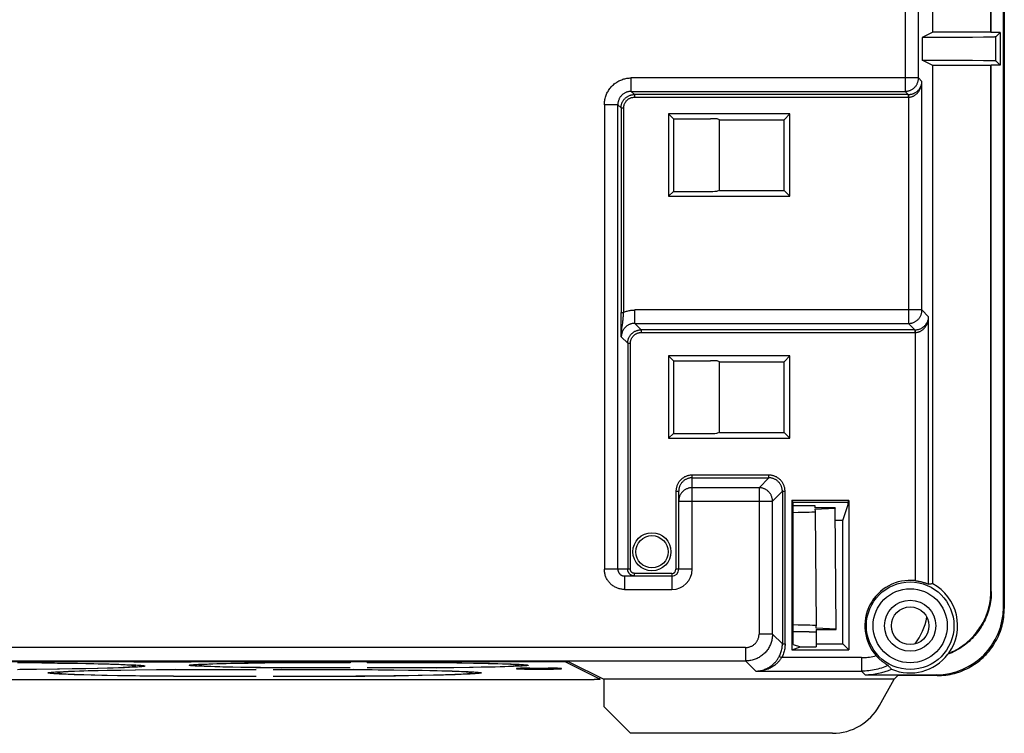
# Model space of a CAD drawing. Units: millimetres. Extents: x -79 to 79, y -147 to 147.
# Drawn here: x 41 to 78, y -147 to -120 of the extents above; entities that cross this region are included whole.
import ezdxf

# ---------------------------------------------------------------- set-up
doc = ezdxf.new("R2010")
doc.units = ezdxf.units.MM
doc.header["$LTSCALE"] = 16.335
doc.layers.add('IMPORT_IGES', color=7, linetype='CONTINUOUS')

msp = doc.modelspace()

# ---------------------------------------------------------------- linework, layer by layer
at = {"layer": 'IMPORT_IGES', "color": 7, "linetype": 'CONTINUOUS'}
for p, q in [((77.465, -142.321), (77.465, 142.321)), ((77.5, -15.406), (77.5, -142.356)), ((74.839, -120.934), (74.839, -99.066)), ((77, -120.934), (77, -99.066)), ((77.017, -120.942), (77.017, -99.058)), ((74.839, -120.934), (74.442, -121.132)), ((75.074, -121.131), (74.442, -121.132)), ((74.442, -121.132), (74.442, -121.968)), ((77, -120.934), (74.839, -120.934)), ((75.745, -121.128), (75.074, -121.131)), ((76.322, -121.124), (75.745, -121.128)), ((76.722, -121.12), (76.322, -121.124)), ((76.899, -121.117), (76.722, -121.12)), ((77.005, -121.115), (76.899, -121.117)), ((77.017, -120.942), (77, -120.934)), ((77.062, -121.113), (77.005, -121.115)), ((77.348, -120.942), (77.017, -120.942)), ((77.109, -121.112), (77.062, -121.113)), ((77.348, -120.942), (77.184, -121.106)), ((77.348, -120.942), (77.348, -122.158)), ((74.442, -121.968), (75.162, -121.969)), ((74.839, -122.166), (74.442, -121.968)), ((77, -122.166), (74.839, -122.166)), ((74.839, -141.446), (74.839, -122.166)), ((75.162, -121.969), (75.824, -121.972)), ((75.824, -121.972), (76.323, -121.976)), ((76.323, -121.976), (76.723, -121.98)), ((76.723, -121.98), (76.9, -121.983)), ((76.9, -121.983), (77.005, -121.985)), ((77.017, -122.158), (77, -122.166)), ((77, -141.706), (77, -122.166)), ((77.005, -121.985), (77.063, -121.987)), ((77.348, -122.158), (77.017, -122.158)), ((77.017, -141.724), (77.017, -122.158)), ((77.184, -121.994), (77.348, -122.158)), ((69.529, -123.971), (65.021, -123.971)), ((65.021, -123.971), (65.201, -124.151)), ((65.021, -123.971), (65.021, -127.029)), ((69.529, -123.971), (69.315, -124.185)), ((69.529, -127.029), (69.529, -123.971)), ((65.201, -124.151), (66.572, -124.151)), ((65.201, -124.151), (65.201, -126.849)), ((66.915, -124.185), (66.821, -124.157)), ((66.915, -124.185), (69.315, -124.185)), ((66.915, -126.815), (66.915, -124.185)), ((69.315, -126.815), (69.315, -124.185)), ((65.201, -126.849), (65.021, -127.029)), ((65.201, -126.849), (66.572, -126.849)), ((66.915, -126.815), (66.821, -126.843)), ((66.915, -126.815), (69.315, -126.815)), ((69.529, -127.029), (69.315, -126.815)), ((65.021, -127.029), (69.529, -127.029)), ((69.529, -132.971), (65.021, -132.971)), ((65.021, -132.971), (65.201, -133.151)), ((65.021, -132.971), (65.021, -136.029)), ((65.201, -133.151), (66.572, -133.151)), ((65.201, -133.151), (65.201, -135.849)), ((66.915, -133.185), (66.821, -133.157)), ((66.915, -133.185), (69.315, -133.185)), ((66.915, -135.815), (66.915, -133.185)), ((69.529, -132.971), (69.315, -133.185)), ((69.315, -135.815), (69.315, -133.185)), ((69.529, -136.029), (69.529, -132.971)), ((65.201, -135.849), (65.021, -136.029)), ((65.021, -136.029), (69.529, -136.029)), ((65.201, -135.849), (66.572, -135.849)), ((66.915, -135.815), (66.821, -135.843)), ((66.915, -135.815), (69.315, -135.815)), ((69.529, -136.029), (69.315, -135.815)), ((65.393, -140.902), (65.393, -138.002)), ((71.716, -138.35), (69.6, -138.35)), ((69.653, -138.403), (69.6, -138.35)), ((69.6, -138.35), (69.6, -143.895)), ((71.699, -138.403), (71.716, -138.35)), ((71.716, -138.35), (71.716, -143.895)), ((69.653, -138.403), (71.699, -138.403)), ((69.653, -143.696), (69.653, -138.403)), ((69.653, -138.527), (69.711, -138.526)), ((69.711, -138.526), (69.775, -138.526)), ((69.775, -138.526), (70.258, -138.526)), ((70.258, -138.526), (70.319, -138.526)), ((70.319, -138.526), (70.361, -138.527)), ((70.361, -138.527), (70.397, -138.527)), ((70.459, -138.53), (70.461, -138.618)), ((71.211, -138.618), (70.461, -138.618)), ((70.461, -138.66), (71.211, -138.63)), ((70.461, -138.66), (70.463, -138.756)), ((71.211, -138.618), (71.211, -138.63)), ((71.25, -143.126), (71.211, -138.63)), ((71.5, -139.093), (71.699, -138.495)), ((71.699, -138.495), (71.699, -138.403)), ((70.463, -138.756), (70.5, -142.999)), ((71.5, -139.093), (71.215, -139.093)), ((71.5, -143.679), (71.5, -139.093)), ((65.143, -141.152), (63.382, -141.152)), ((70.5, -143.095), (70.5, -142.999)), ((71.25, -143.126), (70.5, -143.095)), ((71.25, -143.139), (71.25, -143.126)), ((69.67, -143.23), (69.653, -143.23)), ((69.734, -143.231), (69.67, -143.23)), ((70.25, -143.231), (69.734, -143.231)), ((70.5, -143.139), (71.25, -143.139)), ((70.5, -143.139), (70.5, -143.787)), ((69.6, -143.895), (69.925, -143.787)), ((69.653, -143.696), (69.925, -143.787)), ((69.925, -143.787), (70.5, -143.787)), ((70.5, -143.679), (71.5, -143.679)), ((71.716, -143.895), (71.5, -143.679)), ((69.6, -143.895), (71.716, -143.895)), ((75.422, -144.041), (75.413, -144.05)), ((75.431, -144.032), (75.422, -144.041)), ((75.44, -144.023), (75.431, -144.032)), ((61.312, -144.344), (-61.312, -144.344)), ((42.189, -144.394), (40.813, -144.379)), ((40.893, -144.373), (41.718, -144.381)), ((41.718, -144.381), (42.301, -144.388)), ((43.048, -144.407), (42.189, -144.394)), ((42.301, -144.388), (42.846, -144.395)), ((42.369, -144.604), (43.204, -144.59)), ((42.846, -144.395), (43.351, -144.404)), ((43.352, -144.597), (42.848, -144.605)), ((43.646, -144.42), (43.048, -144.407)), ((43.204, -144.59), (43.781, -144.578)), ((43.351, -144.404), (43.811, -144.413)), ((43.812, -144.588), (43.352, -144.597)), ((43.912, -144.426), (43.646, -144.42)), ((43.781, -144.578), (44.155, -144.568)), ((43.811, -144.413), (44.223, -144.423)), ((44.224, -144.578), (43.812, -144.588)), ((44.268, -144.437), (43.912, -144.426)), ((44.155, -144.568), (44.374, -144.561)), ((44.223, -144.423), (44.583, -144.434)), ((44.584, -144.567), (44.224, -144.578)), ((44.475, -144.444), (44.268, -144.437)), ((44.374, -144.561), (44.569, -144.553)), ((44.569, -144.553), (44.738, -144.546)), ((44.583, -144.434), (44.794, -144.441)), ((44.794, -144.56), (44.584, -144.567)), ((44.794, -144.441), (44.98, -144.448)), ((44.98, -144.552), (44.794, -144.56)), ((44.98, -144.448), (45.14, -144.456)), ((45.14, -144.545), (44.98, -144.552)), ((45.14, -144.456), (45.211, -144.46)), ((45.141, -144.344), (45.141, -144.35)), ((47.274, -144.35), (45.141, -144.35)), ((45.184, -144.459), (45.191, -144.5)), ((47.274, -144.35), (47.274, -144.344)), ((47.536, -144.434), (47.602, -144.431)), ((47.565, -144.433), (47.559, -144.47)), ((47.559, -144.47), (47.559, -144.47)), ((47.602, -144.431), (47.752, -144.425)), ((47.752, -144.425), (47.924, -144.419)), ((47.924, -144.521), (47.752, -144.515)), ((47.924, -144.419), (48.222, -144.41)), ((48.223, -144.53), (47.924, -144.521)), ((48.072, -144.428), (47.928, -144.434)), ((48.239, -144.422), (48.072, -144.428)), ((48.153, -144.515), (48.33, -144.521)), ((48.222, -144.41), (48.567, -144.401)), ((48.449, -144.536), (48.223, -144.53)), ((48.427, -144.416), (48.239, -144.422)), ((48.33, -144.521), (48.53, -144.527)), ((48.749, -144.408), (48.427, -144.416)), ((48.823, -144.544), (48.449, -144.536)), ((48.567, -144.401), (48.956, -144.394)), ((49.247, -144.397), (48.749, -144.408)), ((49.238, -144.551), (48.823, -144.544)), ((48.956, -144.394), (49.384, -144.387)), ((49.116, -144.54), (49.667, -144.549)), ((49.85, -144.559), (49.238, -144.551)), ((49.967, -144.386), (49.247, -144.397)), ((49.384, -144.387), (50.012, -144.378)), ((49.667, -144.549), (50.61, -144.56)), ((50.519, -144.567), (49.85, -144.559)), ((50.61, -144.379), (49.967, -144.386)), ((50.012, -144.378), (50.519, -144.373)), ((53.184, -144.373), (50.519, -144.373)), ((50.519, -144.567), (50.519, -144.56)), ((53.184, -144.567), (50.519, -144.567)), ((50.61, -144.379), (50.611, -144.373)), ((53.184, -144.379), (50.61, -144.379)), ((53.184, -144.56), (50.61, -144.56)), ((53.184, -144.373), (53.184, -144.379)), ((53.184, -144.56), (53.184, -144.567)), ((56.481, -144.373), (53.816, -144.373)), ((53.816, -144.373), (53.816, -144.379)), ((56.39, -144.379), (53.816, -144.379)), ((56.39, -144.56), (53.816, -144.56)), ((53.816, -144.56), (53.816, -144.567)), ((56.481, -144.567), (53.816, -144.567)), ((56.389, -144.373), (56.39, -144.379)), ((57.334, -144.391), (56.39, -144.379)), ((56.39, -144.56), (57.033, -144.553)), ((56.481, -144.373), (57.15, -144.38)), ((56.481, -144.56), (56.481, -144.567)), ((56.988, -144.561), (56.481, -144.567)), ((57.616, -144.553), (56.988, -144.561)), ((57.033, -144.553), (57.753, -144.542)), ((57.15, -144.38), (57.762, -144.389)), ((58.044, -144.546), (57.616, -144.553)), ((57.753, -144.542), (58.25, -144.532)), ((58.364, -144.41), (58.012, -144.402)), ((58.433, -144.538), (58.044, -144.546)), ((58.25, -144.532), (58.573, -144.524)), ((58.306, -144.399), (58.667, -144.407)), ((58.67, -144.419), (58.364, -144.41)), ((58.778, -144.53), (58.433, -144.538)), ((58.573, -144.524), (58.761, -144.518)), ((58.667, -144.407), (58.981, -144.416)), ((58.848, -144.425), (58.67, -144.419)), ((58.761, -144.518), (58.928, -144.512)), ((59.076, -144.521), (58.778, -144.53)), ((58.928, -144.512), (59.072, -144.506)), ((58.981, -144.416), (59.165, -144.422)), ((59.248, -144.515), (59.076, -144.521)), ((59.398, -144.508), (59.248, -144.515)), ((59.362, -144.589), (59.362, -144.601)), ((59.398, -144.431), (59.464, -144.434)), ((59.435, -144.433), (59.441, -144.47)), ((59.861, -144.581), (60.539, -144.581)), ((61.037, -144.601), (61.037, -144.589)), ((62.468, -144.993), (61.178, -144.348)), ((61.312, -144.344), (62.608, -144.991)), ((40.813, -144.622), (41.224, -144.618)), ((41.518, -144.622), (40.893, -144.628)), ((41.224, -144.618), (42.369, -144.604)), ((42.302, -144.613), (41.518, -144.622)), ((42.289, -144.713), (42.36, -144.709)), ((42.848, -144.605), (42.302, -144.613)), ((42.316, -144.712), (42.309, -144.753)), ((42.309, -144.753), (42.309, -144.753)), ((42.36, -144.709), (42.52, -144.702)), ((42.52, -144.702), (42.706, -144.694)), ((42.706, -144.813), (42.52, -144.805)), ((42.706, -144.694), (42.916, -144.687)), ((42.917, -144.82), (42.706, -144.813)), ((42.928, -144.701), (42.765, -144.708)), ((42.916, -144.687), (43.276, -144.676)), ((43.277, -144.831), (42.917, -144.82)), ((43.114, -144.694), (42.928, -144.701)), ((42.928, -144.806), (43.114, -144.813)), ((43.436, -144.683), (43.114, -144.694)), ((43.276, -144.676), (43.688, -144.666)), ((43.689, -144.841), (43.277, -144.831)), ((43.807, -144.674), (43.436, -144.683)), ((43.555, -144.827), (43.942, -144.836)), ((43.688, -144.666), (44.148, -144.657)), ((44.149, -144.85), (43.689, -144.841)), ((44.374, -144.662), (43.807, -144.674)), ((43.942, -144.836), (44.528, -144.848)), ((44.148, -144.657), (44.652, -144.648)), ((44.654, -144.858), (44.149, -144.85)), ((45.186, -144.649), (44.374, -144.662)), ((44.528, -144.848), (45.362, -144.861)), ((44.652, -144.648), (45.198, -144.641)), ((45.199, -144.866), (44.654, -144.858)), ((46.292, -144.636), (45.186, -144.649)), ((45.198, -144.641), (45.982, -144.632)), ((45.782, -144.873), (45.199, -144.866)), ((45.362, -144.861), (46.687, -144.875)), ((46.607, -144.881), (45.782, -144.873)), ((45.982, -144.632), (46.607, -144.626)), ((46.687, -144.632), (46.292, -144.636)), ((46.607, -144.626), (49.684, -144.626)), ((46.607, -144.881), (46.607, -144.874)), ((46.607, -144.881), (49.684, -144.881)), ((46.687, -144.632), (46.688, -144.626)), ((46.687, -144.632), (49.684, -144.632)), ((46.687, -144.875), (49.684, -144.875)), ((49.684, -144.626), (49.684, -144.632)), ((49.684, -144.875), (49.684, -144.881)), ((50.316, -144.626), (53.393, -144.626)), ((50.316, -144.626), (50.316, -144.632)), ((50.316, -144.632), (53.313, -144.632)), ((50.316, -144.875), (53.313, -144.875)), ((50.316, -144.875), (50.316, -144.881)), ((50.316, -144.881), (53.393, -144.881)), ((53.312, -144.626), (53.313, -144.632)), ((54.689, -144.647), (53.313, -144.632)), ((53.313, -144.875), (53.724, -144.871)), ((53.393, -144.626), (54.218, -144.634)), ((53.393, -144.874), (53.393, -144.881)), ((54.018, -144.875), (53.393, -144.881)), ((53.724, -144.871), (54.869, -144.857)), ((54.802, -144.866), (54.018, -144.875)), ((54.218, -144.634), (54.801, -144.641)), ((55.548, -144.66), (54.689, -144.647)), ((54.801, -144.641), (55.346, -144.648)), ((55.348, -144.858), (54.802, -144.866)), ((54.869, -144.857), (55.704, -144.843)), ((55.346, -144.648), (55.851, -144.657)), ((55.852, -144.85), (55.348, -144.858)), ((56.146, -144.673), (55.548, -144.66)), ((55.704, -144.843), (56.281, -144.831)), ((55.851, -144.657), (56.311, -144.666)), ((56.312, -144.841), (55.852, -144.85)), ((56.412, -144.679), (56.146, -144.673)), ((56.281, -144.831), (56.655, -144.821)), ((56.311, -144.666), (56.591, -144.673)), ((56.724, -144.831), (56.312, -144.841)), ((56.768, -144.69), (56.412, -144.679)), ((56.591, -144.673), (56.969, -144.683)), ((56.655, -144.821), (56.874, -144.814)), ((57.084, -144.82), (56.724, -144.831)), ((56.975, -144.697), (56.768, -144.69)), ((56.874, -144.814), (57.069, -144.806)), ((56.969, -144.683), (57.192, -144.69)), ((57.069, -144.806), (57.238, -144.799)), ((57.294, -144.813), (57.084, -144.82)), ((57.192, -144.69), (57.39, -144.698)), ((57.48, -144.805), (57.294, -144.813)), ((57.64, -144.798), (57.48, -144.805)), ((57.64, -144.709), (57.711, -144.713)), ((57.684, -144.712), (57.691, -144.753)), ((59.861, -144.61), (60.539, -144.61)), ((62.468, -144.993), (62.469, -144.922)), ((72.321, -144.821), (74.965, -144.821)), ((73.547, -144.856), (73.404, -144.991)), ((75, -144.856), (73.547, -144.856)), ((-62.252, -144.997), (62.252, -144.997)), ((62.316, -144.997), (62.252, -144.997)), ((62.36, -144.996), (62.316, -144.997)), ((62.398, -144.996), (62.36, -144.996)), ((62.42, -144.995), (62.398, -144.996)), ((62.438, -144.995), (62.42, -144.995)), ((62.468, -144.993), (62.468, -144.993)), ((73.404, -144.991), (62.608, -144.991)), ((62.608, -144.991), (62.608, -146)), ((72.86, -145.971), (73.404, -144.991)), ((63.608, -147), (62.608, -146)), ((71.111, -147), (63.608, -147))]:
    msp.add_line(p, q, dxfattribs=at)
at = {"layer": 'IMPORT_IGES', "color": 253, "linetype": 'CONTINUOUS'}
for p, q in [((74.31, -122.632), (74.31, -95.344)), ((73.81, -95.844), (73.81, -123.132)), ((77.184, -121.994), (77.184, -121.106)), ((74.31, -122.632), (63.631, -122.632)), ((63.631, -123.132), (63.631, -122.632)), ((74.31, -122.632), (74.439, -122.76)), ((74.439, -131.26), (74.439, -122.76)), ((63.631, -123.132), (73.81, -123.132)), ((63.631, -123.132), (63.749, -123.25)), ((73.928, -123.25), (63.749, -123.25)), ((63.749, -123.25), (63.749, -123.35)), ((63.749, -123.35), (73.928, -123.35)), ((73.928, -123.25), (73.81, -123.132)), ((73.928, -123.25), (73.937, -123.249)), ((73.928, -123.25), (73.928, -123.35)), ((73.939, -123.349), (73.928, -123.35)), ((73.937, -123.249), (73.939, -123.349)), ((73.939, -123.349), (73.939, -131.76)), ((63.132, -123.631), (62.632, -123.631)), ((62.632, -123.631), (62.632, -140.902)), ((63.25, -123.749), (63.132, -123.631)), ((63.132, -140.902), (63.132, -123.631)), ((63.25, -123.749), (63.35, -123.749)), ((63.25, -123.749), (63.25, -131.348)), ((63.35, -131.348), (63.35, -123.749)), ((63.25, -131.348), (63.35, -131.348)), ((63.25, -131.462), (63.25, -131.348)), ((63.345, -131.403), (63.35, -131.348)), ((74.439, -131.26), (63.76, -131.26)), ((63.76, -131.76), (63.76, -131.26)), ((74.439, -131.26), (74.687, -131.509)), ((63.251, -131.651), (63.25, -131.462)), ((63.253, -131.853), (63.251, -131.651)), ((63.301, -131.816), (63.311, -131.742)), ((63.76, -131.76), (73.939, -131.76)), ((63.76, -131.76), (63.998, -131.998)), ((74.177, -131.998), (73.939, -131.76)), ((74.687, -141.456), (74.687, -131.509)), ((63.255, -132.03), (63.253, -131.853)), ((63.26, -132.26), (63.255, -132.03)), ((63.285, -131.934), (63.301, -131.816)), ((74.177, -131.998), (63.998, -131.998)), ((63.998, -131.998), (63.998, -132.098)), ((63.998, -132.098), (74.177, -132.098)), ((74.177, -131.998), (74.186, -131.998)), ((74.177, -131.998), (74.177, -132.098)), ((74.187, -132.098), (74.177, -132.098)), ((74.186, -131.998), (74.187, -132.098)), ((74.187, -132.098), (74.187, -141.324)), ((63.498, -132.498), (63.26, -132.26)), ((63.498, -132.498), (63.598, -132.498)), ((63.498, -132.498), (63.498, -140.902)), ((63.598, -140.902), (63.598, -132.498)), ((68.748, -137.402), (65.893, -137.402)), ((65.893, -140.902), (65.893, -137.402)), ((65.893, -137.502), (68.748, -137.502)), ((68.382, -137.868), (68.748, -137.502)), ((68.748, -137.502), (68.748, -137.402)), ((65.293, -138.002), (65.393, -138.002)), ((65.293, -138.002), (65.293, -140.902)), ((68.382, -137.868), (65.893, -137.868)), ((68.382, -137.868), (68.382, -143.311)), ((69.248, -138.002), (68.882, -138.368)), ((69.248, -138.002), (69.348, -138.002)), ((69.248, -138.002), (69.248, -143.677)), ((69.348, -143.677), (69.348, -138.002)), ((65.393, -138.368), (68.882, -138.368)), ((68.882, -143.311), (68.882, -138.368)), ((63.598, -140.902), (62.632, -140.902)), ((65.893, -140.902), (65.293, -140.902)), ((63.382, -141.152), (63.382, -141.652)), ((65.143, -141.052), (63.748, -141.052)), ((63.748, -141.152), (63.748, -141.052)), ((65.143, -141.052), (65.143, -141.652)), ((63.382, -141.652), (65.143, -141.652)), ((77, -141.706), (77.017, -141.724)), ((77.465, -142.321), (77.5, -142.356)), ((68.882, -143.311), (68.382, -143.311)), ((68.882, -143.311), (69.248, -143.677)), ((67.882, -143.81), (-67.882, -143.81)), ((67.882, -143.81), (67.882, -144.31)), ((69.248, -143.677), (69.348, -143.677)), ((69.134, -144.141), (69.223, -144.187)), ((72.188, -144.187), (69.223, -144.187)), ((72.188, -144.187), (72.188, -144.687)), ((-67.882, -144.31), (67.882, -144.31)), ((59.863, -144.581), (59.861, -144.61)), ((60.539, -144.61), (60.537, -144.581)), ((61.178, -144.344), (61.178, -144.348)), ((68.259, -144.687), (67.882, -144.31)), ((68.259, -144.687), (72.188, -144.687)), ((72.321, -144.821), (72.188, -144.687)), ((75, -144.856), (74.965, -144.821))]:
    msp.add_line(p, q, dxfattribs=at)
at = {"layer": 'IMPORT_IGES', "color": 7, "linetype": 'CONTINUOUS'}
for points in [[(77.184, -121.106), (77.182, -121.107), (77.176, -121.108), (77.169, -121.109), (77.158, -121.11), (77.144, -121.11), (77.128, -121.111), (77.109, -121.112)], [(77.063, -121.987), (77.109, -121.988), (77.128, -121.989), (77.144, -121.99), (77.158, -121.99), (77.169, -121.991), (77.176, -121.992), (77.182, -121.993), (77.184, -121.994)], [(65.893, -137.502), (65.869, -137.502), (65.845, -137.504), (65.822, -137.507), (65.798, -137.511), (65.775, -137.516), (65.752, -137.522), (65.729, -137.529), (65.707, -137.538), (65.685, -137.547), (65.664, -137.557), (65.643, -137.569), (65.623, -137.581), (65.603, -137.594), (65.584, -137.609), (65.565, -137.624), (65.548, -137.64), (65.531, -137.657), (65.515, -137.674), (65.5, -137.693), (65.486, -137.712), (65.472, -137.731), (65.46, -137.752), (65.448, -137.773), (65.438, -137.794), (65.429, -137.816), (65.42, -137.838), (65.413, -137.861), (65.407, -137.884), (65.402, -137.907), (65.398, -137.931), (65.395, -137.954), (65.393, -137.978), (65.393, -138.002)], [(70.397, -138.527), (70.417, -138.528), (70.425, -138.528), (70.433, -138.528), (70.44, -138.529), (70.446, -138.529), (70.45, -138.529), (70.454, -138.529), (70.457, -138.53), (70.458, -138.53), (70.459, -138.53)], [(63.132, -140.902), (63.132, -140.916), (63.133, -140.931), (63.135, -140.945), (63.138, -140.959), (63.142, -140.973), (63.147, -140.987), (63.152, -141.001), (63.158, -141.014), (63.165, -141.027), (63.173, -141.039), (63.181, -141.051), (63.19, -141.062), (63.2, -141.073), (63.21, -141.084), (63.221, -141.093), (63.232, -141.102), (63.244, -141.111), (63.257, -141.118), (63.269, -141.125), (63.283, -141.131), (63.296, -141.137), (63.31, -141.141), (63.324, -141.145), (63.338, -141.148), (63.353, -141.15), (63.367, -141.151), (63.382, -141.152)], [(63.748, -141.152), (63.734, -141.151), (63.719, -141.15), (63.705, -141.148), (63.691, -141.145), (63.677, -141.141), (63.663, -141.137), (63.649, -141.131), (63.636, -141.125), (63.623, -141.118), (63.611, -141.111), (63.599, -141.102), (63.588, -141.093), (63.577, -141.084), (63.566, -141.073), (63.557, -141.062), (63.548, -141.051), (63.539, -141.039), (63.532, -141.027), (63.525, -141.014), (63.519, -141.001), (63.513, -140.987), (63.509, -140.973), (63.505, -140.959), (63.502, -140.945), (63.5, -140.931), (63.499, -140.916), (63.498, -140.902)], [(74.187, -141.324), (74.211, -141.327), (74.234, -141.33), (74.258, -141.334), (74.281, -141.337), (74.304, -141.341), (74.327, -141.346), (74.35, -141.35), (74.372, -141.355), (74.394, -141.36), (74.416, -141.365), (74.437, -141.371), (74.457, -141.376), (74.477, -141.382), (74.496, -141.388), (74.515, -141.393), (74.532, -141.399), (74.549, -141.404), (74.565, -141.41), (74.58, -141.415), (74.595, -141.42), (74.608, -141.425), (74.62, -141.43)], [(74.62, -141.43), (74.642, -141.438), (74.651, -141.442)], [(74.651, -141.442), (74.678, -141.452), (74.682, -141.454), (74.685, -141.455), (74.687, -141.456), (74.687, -141.456)], [(74.839, -141.446), (74.822, -141.447), (74.805, -141.447), (74.789, -141.448), (74.772, -141.449), (74.755, -141.45), (74.738, -141.451), (74.721, -141.453), (74.704, -141.454), (74.687, -141.456)], [(77.017, -141.724), (77.016, -141.802), (77.013, -141.879), (77.007, -141.956), (76.998, -142.034), (76.987, -142.11), (76.974, -142.187), (76.959, -142.263), (76.941, -142.338), (76.921, -142.413), (76.898, -142.487), (76.873, -142.561), (76.846, -142.634), (76.817, -142.705), (76.785, -142.776), (76.751, -142.846), (76.716, -142.915), (76.678, -142.982), (76.637, -143.049), (76.595, -143.114), (76.551, -143.178), (76.505, -143.24), (76.457, -143.301), (76.407, -143.36), (76.356, -143.418), (76.302, -143.474), (76.247, -143.529), (76.19, -143.582), (76.132, -143.633), (76.072, -143.682), (76.01, -143.729), (75.947, -143.774), (75.883, -143.818), (75.817, -143.859), (75.75, -143.898), (75.682, -143.936), (75.613, -143.971), (75.543, -144.004), (75.472, -144.034), (75.399, -144.063)], [(75.44, -144.023), (75.51, -143.993), (75.579, -143.961), (75.647, -143.928), (75.714, -143.892), (75.78, -143.854), (75.844, -143.814), (75.908, -143.772), (75.97, -143.728), (76.031, -143.683), (76.09, -143.635), (76.148, -143.586), (76.204, -143.535), (76.259, -143.483), (76.312, -143.428), (76.364, -143.373), (76.414, -143.315), (76.462, -143.256), (76.508, -143.196), (76.552, -143.134), (76.595, -143.071), (76.635, -143.007), (76.674, -142.942), (76.71, -142.875), (76.745, -142.807), (76.777, -142.739), (76.807, -142.669), (76.835, -142.598), (76.861, -142.527), (76.885, -142.455), (76.907, -142.382), (76.926, -142.309), (76.944, -142.235), (76.958, -142.16), (76.971, -142.085), (76.982, -142.01), (76.99, -141.934), (76.995, -141.859), (76.999, -141.783), (77, -141.706)], [(75, -144.856), (75.082, -144.855), (75.164, -144.851), (75.245, -144.844), (75.327, -144.835), (75.408, -144.823), (75.488, -144.808), (75.568, -144.791), (75.647, -144.771), (75.726, -144.748), (75.804, -144.723), (75.881, -144.696), (75.957, -144.666), (76.032, -144.633), (76.106, -144.598), (76.179, -144.561), (76.251, -144.521), (76.321, -144.479), (76.39, -144.434), (76.457, -144.387), (76.523, -144.339), (76.587, -144.288), (76.65, -144.235), (76.71, -144.18), (76.769, -144.123), (76.826, -144.064), (76.881, -144.003), (76.934, -143.941), (76.984, -143.877), (77.033, -143.811), (77.08, -143.744), (77.124, -143.675), (77.166, -143.605), (77.206, -143.534), (77.243, -143.461), (77.278, -143.387), (77.31, -143.312), (77.34, -143.236), (77.368, -143.159), (77.393, -143.081), (77.415, -143.003), (77.435, -142.924), (77.452, -142.844), (77.467, -142.764), (77.479, -142.683), (77.488, -142.601), (77.495, -142.52), (77.499, -142.438), (77.5, -142.356)], [(73.151, -144.46), (73.132, -144.449), (73.122, -144.442), (73.11, -144.435), (73.097, -144.426), (73.083, -144.417), (73.068, -144.407), (73.052, -144.396), (73.036, -144.385), (73.018, -144.372), (73, -144.359), (72.982, -144.345), (72.963, -144.331), (72.944, -144.315), (72.925, -144.299), (72.905, -144.283), (72.885, -144.265), (72.865, -144.247), (72.845, -144.229), (72.826, -144.21), (72.806, -144.191), (72.787, -144.171), (72.769, -144.152), (72.75, -144.132), (72.732, -144.112)], [(75.413, -144.05), (75.404, -144.059), (75.399, -144.063)], [(45.191, -144.5), (45.19, -144.498), (45.183, -144.494), (45.17, -144.49), (45.149, -144.486), (45.121, -144.482), (45.087, -144.478), (45.045, -144.474), (44.997, -144.47), (44.942, -144.467), (44.881, -144.463), (44.813, -144.459), (44.738, -144.455), (44.657, -144.451), (44.475, -144.444)], [(44.738, -144.546), (44.812, -144.542), (44.881, -144.538), (44.942, -144.534), (44.997, -144.53), (45.045, -144.526), (45.087, -144.522), (45.121, -144.518), (45.149, -144.514), (45.17, -144.51), (45.183, -144.506), (45.19, -144.502), (45.191, -144.5)], [(45.55, -144.5), (45.547, -144.504), (45.536, -144.509), (45.519, -144.513), (45.495, -144.517), (45.465, -144.521), (45.427, -144.525), (45.383, -144.529), (45.332, -144.533), (45.275, -144.537), (45.211, -144.541), (45.14, -144.545)], [(45.211, -144.46), (45.275, -144.464), (45.333, -144.468), (45.383, -144.472), (45.427, -144.476), (45.465, -144.48), (45.496, -144.484), (45.519, -144.488), (45.536, -144.492), (45.547, -144.496), (45.55, -144.5)], [(47.2, -144.47), (47.201, -144.468), (47.207, -144.465), (47.219, -144.461), (47.238, -144.458), (47.262, -144.454), (47.293, -144.451), (47.33, -144.448), (47.372, -144.444), (47.421, -144.441), (47.475, -144.438), (47.536, -144.434)], [(47.752, -144.515), (47.602, -144.508), (47.536, -144.505), (47.476, -144.502), (47.421, -144.499), (47.372, -144.495), (47.329, -144.492), (47.293, -144.489), (47.262, -144.485), (47.238, -144.482), (47.219, -144.478), (47.207, -144.475), (47.201, -144.472), (47.2, -144.47)], [(47.928, -144.434), (47.864, -144.437), (47.807, -144.44), (47.755, -144.443), (47.709, -144.447), (47.669, -144.45), (47.636, -144.453), (47.608, -144.457), (47.587, -144.46), (47.571, -144.463), (47.562, -144.466), (47.559, -144.47)], [(47.559, -144.47), (47.562, -144.473), (47.571, -144.477), (47.587, -144.48), (47.608, -144.483), (47.636, -144.486), (47.669, -144.49), (47.709, -144.493), (47.755, -144.496), (47.807, -144.499), (47.864, -144.503), (47.928, -144.506), (47.997, -144.509), (48.153, -144.515)], [(48.53, -144.527), (48.637, -144.529), (49.116, -144.54)], [(58.012, -144.402), (57.886, -144.4), (57.334, -144.391)], [(57.762, -144.389), (58.177, -144.396), (58.306, -144.399)], [(59.441, -144.47), (59.438, -144.466), (59.429, -144.463), (59.413, -144.46), (59.392, -144.457), (59.364, -144.453), (59.331, -144.45), (59.291, -144.447), (59.245, -144.443), (59.193, -144.44), (59.136, -144.437), (59.073, -144.434), (59.003, -144.431), (58.848, -144.425)], [(59.072, -144.506), (59.136, -144.503), (59.193, -144.499), (59.245, -144.496), (59.291, -144.493), (59.331, -144.49), (59.364, -144.486), (59.392, -144.483), (59.413, -144.48), (59.429, -144.477), (59.438, -144.473), (59.441, -144.47)], [(59.165, -144.422), (59.326, -144.428), (59.398, -144.431)], [(59.8, -144.47), (59.799, -144.472), (59.793, -144.475), (59.781, -144.478), (59.762, -144.482), (59.738, -144.485), (59.707, -144.489), (59.67, -144.492), (59.628, -144.495), (59.579, -144.499), (59.525, -144.502), (59.464, -144.505), (59.398, -144.508)], [(59.464, -144.434), (59.524, -144.438), (59.579, -144.441), (59.628, -144.444), (59.671, -144.448), (59.707, -144.451), (59.738, -144.454), (59.762, -144.458), (59.781, -144.461), (59.793, -144.465), (59.799, -144.468), (59.8, -144.47)], [(73.184, -144.48), (73.183, -144.48), (73.182, -144.479), (73.179, -144.477), (73.175, -144.475), (73.151, -144.46)], [(73.311, -144.617), (73.296, -144.602), (73.281, -144.587), (73.267, -144.572), (73.252, -144.557), (73.238, -144.542), (73.224, -144.527), (73.21, -144.511), (73.197, -144.496), (73.184, -144.48)], [(41.95, -144.753), (41.953, -144.749), (41.964, -144.745), (41.981, -144.741), (42.005, -144.737), (42.035, -144.733), (42.073, -144.729), (42.117, -144.725), (42.168, -144.721), (42.225, -144.717), (42.289, -144.713)], [(42.52, -144.805), (42.36, -144.798), (42.289, -144.794), (42.225, -144.79), (42.167, -144.786), (42.117, -144.782), (42.073, -144.778), (42.035, -144.774), (42.004, -144.77), (41.981, -144.766), (41.964, -144.762), (41.953, -144.758), (41.95, -144.753)], [(42.765, -144.708), (42.693, -144.712), (42.627, -144.715), (42.567, -144.719), (42.513, -144.723), (42.465, -144.727), (42.424, -144.73), (42.389, -144.734), (42.36, -144.738), (42.338, -144.742), (42.322, -144.746), (42.312, -144.75), (42.309, -144.753)], [(42.309, -144.753), (42.312, -144.757), (42.322, -144.761), (42.338, -144.765), (42.36, -144.769), (42.389, -144.773), (42.424, -144.777), (42.465, -144.78), (42.513, -144.784), (42.567, -144.788), (42.627, -144.792), (42.693, -144.795), (42.766, -144.799), (42.928, -144.806)], [(43.114, -144.813), (43.216, -144.817), (43.555, -144.827)], [(57.691, -144.753), (57.69, -144.751), (57.683, -144.747), (57.67, -144.743), (57.649, -144.739), (57.621, -144.735), (57.587, -144.731), (57.545, -144.727), (57.497, -144.723), (57.442, -144.72), (57.381, -144.716), (57.313, -144.712), (57.238, -144.708), (57.157, -144.704), (56.975, -144.697)], [(57.238, -144.799), (57.312, -144.795), (57.381, -144.791), (57.442, -144.787), (57.497, -144.783), (57.545, -144.779), (57.587, -144.775), (57.621, -144.772), (57.649, -144.768), (57.67, -144.763), (57.683, -144.759), (57.69, -144.755), (57.691, -144.753)], [(57.39, -144.698), (57.563, -144.705), (57.64, -144.709)], [(58.05, -144.753), (58.047, -144.758), (58.036, -144.762), (58.019, -144.766), (57.995, -144.77), (57.965, -144.774), (57.927, -144.778), (57.883, -144.782), (57.832, -144.786), (57.775, -144.79), (57.711, -144.794), (57.64, -144.798)], [(57.711, -144.713), (57.775, -144.717), (57.833, -144.721), (57.883, -144.725), (57.927, -144.729), (57.965, -144.733), (57.996, -144.737), (58.019, -144.741), (58.036, -144.745), (58.047, -144.749), (58.05, -144.753)], [(62.468, -144.993), (62.468, -144.993), (62.467, -144.993), (62.465, -144.994), (62.461, -144.994), (62.457, -144.994), (62.452, -144.994), (62.445, -144.995), (62.438, -144.995)]]:
    msp.add_lwpolyline(points, dxfattribs=at)
at = {"layer": 'IMPORT_IGES', "color": 253, "linetype": 'CONTINUOUS'}
for points in [[(62.632, -123.631), (62.632, -123.591), (62.635, -123.551), (62.639, -123.511), (62.645, -123.471), (62.652, -123.431), (62.661, -123.392), (62.671, -123.353), (62.683, -123.315), (62.697, -123.277), (62.712, -123.24), (62.728, -123.203), (62.746, -123.167), (62.766, -123.132), (62.786, -123.097), (62.809, -123.063), (62.832, -123.031), (62.857, -122.999), (62.883, -122.968), (62.91, -122.939), (62.939, -122.91), (62.969, -122.883), (62.999, -122.857), (63.031, -122.832), (63.064, -122.809), (63.097, -122.786), (63.132, -122.766), (63.167, -122.746), (63.203, -122.728), (63.24, -122.712), (63.277, -122.697), (63.315, -122.683), (63.353, -122.671), (63.392, -122.661), (63.431, -122.652), (63.471, -122.645), (63.511, -122.639), (63.551, -122.635), (63.591, -122.632), (63.631, -122.632)], [(73.81, -123.132), (73.834, -123.131), (73.858, -123.129), (73.882, -123.126), (73.905, -123.122), (73.928, -123.117), (73.951, -123.111), (73.974, -123.104), (73.996, -123.096), (74.018, -123.086), (74.039, -123.076), (74.06, -123.065), (74.081, -123.052), (74.1, -123.039), (74.119, -123.025), (74.138, -123.009), (74.155, -122.993), (74.172, -122.977), (74.188, -122.959), (74.203, -122.941), (74.218, -122.922), (74.231, -122.902), (74.243, -122.882), (74.255, -122.861), (74.265, -122.839), (74.275, -122.817), (74.283, -122.795), (74.29, -122.772), (74.296, -122.749), (74.301, -122.726), (74.305, -122.703), (74.308, -122.679), (74.31, -122.655), (74.31, -122.632)], [(73.937, -123.249), (73.953, -123.249), (73.969, -123.248), (73.985, -123.246), (74.002, -123.244), (74.018, -123.242), (74.035, -123.238), (74.052, -123.234), (74.068, -123.23), (74.085, -123.225), (74.102, -123.219), (74.119, -123.213), (74.136, -123.206), (74.153, -123.198), (74.17, -123.189), (74.187, -123.18), (74.204, -123.169), (74.221, -123.158), (74.238, -123.146), (74.254, -123.133), (74.271, -123.119), (74.287, -123.104), (74.303, -123.088), (74.319, -123.07), (74.334, -123.052), (74.348, -123.032), (74.362, -123.012), (74.375, -122.99), (74.387, -122.967), (74.398, -122.944), (74.408, -122.919), (74.417, -122.894), (74.424, -122.868), (74.43, -122.841), (74.434, -122.815), (74.437, -122.787), (74.439, -122.76)], [(73.939, -123.349), (73.955, -123.349), (73.971, -123.348), (73.987, -123.346), (74.003, -123.343), (74.02, -123.34), (74.037, -123.336), (74.053, -123.331), (74.07, -123.326), (74.087, -123.32), (74.104, -123.313), (74.121, -123.305), (74.138, -123.297), (74.155, -123.287), (74.172, -123.277), (74.188, -123.266), (74.205, -123.253), (74.222, -123.24), (74.239, -123.225), (74.256, -123.209), (74.272, -123.193), (74.288, -123.174), (74.304, -123.155), (74.32, -123.134), (74.335, -123.112), (74.349, -123.088), (74.363, -123.063), (74.376, -123.037), (74.388, -123.01), (74.399, -122.981), (74.409, -122.952), (74.417, -122.921), (74.424, -122.89), (74.43, -122.858), (74.435, -122.826), (74.437, -122.793), (74.439, -122.76)], [(63.631, -123.132), (63.608, -123.132), (63.584, -123.134), (63.56, -123.137), (63.537, -123.141), (63.514, -123.146), (63.491, -123.152), (63.468, -123.159), (63.446, -123.167), (63.424, -123.177), (63.402, -123.187), (63.381, -123.198), (63.361, -123.211), (63.341, -123.224), (63.322, -123.238), (63.304, -123.254), (63.286, -123.27), (63.27, -123.286), (63.254, -123.304), (63.238, -123.322), (63.224, -123.341), (63.211, -123.361), (63.198, -123.381), (63.187, -123.402), (63.177, -123.424), (63.167, -123.446), (63.159, -123.468), (63.152, -123.491), (63.146, -123.514), (63.141, -123.537), (63.137, -123.56), (63.134, -123.584), (63.132, -123.608), (63.132, -123.631)], [(63.25, -123.749), (63.25, -123.726), (63.252, -123.702), (63.255, -123.678), (63.259, -123.655), (63.264, -123.632), (63.27, -123.609), (63.277, -123.586), (63.285, -123.564), (63.295, -123.542), (63.305, -123.52), (63.317, -123.5), (63.329, -123.479), (63.342, -123.459), (63.357, -123.44), (63.372, -123.422), (63.388, -123.404), (63.404, -123.388), (63.422, -123.372), (63.44, -123.357), (63.459, -123.342), (63.479, -123.329), (63.5, -123.317), (63.52, -123.305), (63.542, -123.295), (63.564, -123.285), (63.586, -123.277), (63.609, -123.27), (63.632, -123.264), (63.655, -123.259), (63.678, -123.255), (63.702, -123.252), (63.726, -123.25), (63.749, -123.25)], [(63.35, -123.749), (63.35, -123.73), (63.351, -123.712), (63.354, -123.693), (63.357, -123.674), (63.361, -123.655), (63.366, -123.637), (63.371, -123.619), (63.378, -123.601), (63.386, -123.584), (63.394, -123.566), (63.403, -123.55), (63.413, -123.533), (63.424, -123.518), (63.435, -123.502), (63.447, -123.488), (63.46, -123.474), (63.474, -123.46), (63.488, -123.447), (63.502, -123.435), (63.518, -123.424), (63.533, -123.413), (63.55, -123.403), (63.566, -123.394), (63.584, -123.386), (63.601, -123.378), (63.619, -123.371), (63.637, -123.366), (63.655, -123.361), (63.674, -123.357), (63.693, -123.354), (63.712, -123.351), (63.73, -123.35), (63.749, -123.35)], [(63.311, -131.742), (63.315, -131.705), (63.32, -131.668), (63.324, -131.631), (63.328, -131.596), (63.331, -131.561), (63.335, -131.527), (63.338, -131.495), (63.341, -131.463), (63.345, -131.403)], [(63.35, -131.348), (63.382, -131.334), (63.415, -131.321), (63.448, -131.31), (63.482, -131.299), (63.516, -131.29), (63.55, -131.282), (63.585, -131.275), (63.619, -131.27), (63.654, -131.265), (63.689, -131.262), (63.724, -131.261), (63.76, -131.26)], [(73.939, -131.76), (73.963, -131.759), (73.986, -131.758), (74.01, -131.755), (74.033, -131.751), (74.057, -131.746), (74.08, -131.74), (74.102, -131.732), (74.125, -131.724), (74.146, -131.715), (74.168, -131.704), (74.189, -131.693), (74.209, -131.68), (74.229, -131.667), (74.248, -131.653), (74.266, -131.638), (74.284, -131.622), (74.301, -131.605), (74.317, -131.587), (74.332, -131.569), (74.346, -131.55), (74.359, -131.53), (74.372, -131.51), (74.383, -131.489), (74.393, -131.468), (74.403, -131.446), (74.411, -131.423), (74.418, -131.401), (74.425, -131.378), (74.43, -131.355), (74.434, -131.331), (74.436, -131.307), (74.438, -131.284), (74.439, -131.26)], [(63.76, -131.76), (63.736, -131.76), (63.712, -131.762), (63.689, -131.765), (63.665, -131.769), (63.642, -131.774), (63.619, -131.78), (63.596, -131.787), (63.574, -131.796), (63.552, -131.805), (63.531, -131.815), (63.51, -131.827), (63.489, -131.839), (63.47, -131.852), (63.451, -131.867), (63.432, -131.882), (63.415, -131.898), (63.398, -131.915), (63.382, -131.932), (63.367, -131.951), (63.352, -131.97), (63.339, -131.989), (63.327, -132.01), (63.315, -132.031), (63.305, -132.052), (63.296, -132.074), (63.287, -132.096), (63.28, -132.119), (63.274, -132.142), (63.269, -132.165), (63.265, -132.189), (63.262, -132.212), (63.26, -132.236), (63.26, -132.26)], [(74.186, -131.998), (74.203, -131.998), (74.221, -131.996), (74.239, -131.995), (74.257, -131.992), (74.275, -131.989), (74.293, -131.985), (74.311, -131.98), (74.329, -131.975), (74.348, -131.969), (74.366, -131.962), (74.385, -131.955), (74.403, -131.946), (74.422, -131.936), (74.44, -131.926), (74.459, -131.914), (74.477, -131.902), (74.496, -131.888), (74.514, -131.873), (74.532, -131.857), (74.549, -131.839), (74.566, -131.821), (74.583, -131.8), (74.598, -131.779), (74.613, -131.756), (74.627, -131.733), (74.64, -131.707), (74.652, -131.681), (74.662, -131.654), (74.67, -131.626), (74.677, -131.597), (74.682, -131.568), (74.686, -131.539), (74.687, -131.509)], [(74.187, -132.098), (74.205, -132.097), (74.223, -132.096), (74.24, -132.094), (74.258, -132.091), (74.276, -132.087), (74.294, -132.082), (74.313, -132.077), (74.331, -132.07), (74.349, -132.063), (74.368, -132.055), (74.386, -132.046), (74.405, -132.035), (74.423, -132.024), (74.442, -132.011), (74.46, -131.997), (74.479, -131.982), (74.497, -131.965), (74.515, -131.947), (74.533, -131.928), (74.55, -131.907), (74.567, -131.884), (74.584, -131.86), (74.599, -131.834), (74.614, -131.807), (74.628, -131.778), (74.641, -131.748), (74.652, -131.716), (74.662, -131.684), (74.671, -131.65), (74.678, -131.615), (74.683, -131.58), (74.686, -131.545), (74.687, -131.509)], [(63.26, -132.26), (63.26, -132.208), (63.262, -132.158), (63.265, -132.109), (63.269, -132.063), (63.274, -132.019), (63.279, -131.976), (63.285, -131.934)], [(63.498, -132.498), (63.499, -132.474), (63.501, -132.451), (63.503, -132.427), (63.507, -132.404), (63.512, -132.38), (63.519, -132.357), (63.526, -132.335), (63.534, -132.312), (63.543, -132.291), (63.554, -132.269), (63.565, -132.248), (63.578, -132.228), (63.591, -132.208), (63.605, -132.189), (63.62, -132.171), (63.636, -132.153), (63.653, -132.136), (63.671, -132.12), (63.689, -132.105), (63.708, -132.091), (63.728, -132.078), (63.748, -132.065), (63.769, -132.054), (63.791, -132.043), (63.812, -132.034), (63.835, -132.026), (63.857, -132.019), (63.88, -132.012), (63.904, -132.007), (63.927, -132.003), (63.951, -132.001), (63.974, -131.999), (63.998, -131.998)], [(63.598, -132.498), (63.599, -132.479), (63.6, -132.46), (63.602, -132.442), (63.605, -132.423), (63.609, -132.404), (63.614, -132.386), (63.62, -132.368), (63.627, -132.35), (63.634, -132.332), (63.643, -132.315), (63.652, -132.298), (63.662, -132.282), (63.672, -132.266), (63.684, -132.251), (63.696, -132.236), (63.709, -132.222), (63.722, -132.209), (63.736, -132.196), (63.751, -132.184), (63.766, -132.172), (63.782, -132.162), (63.798, -132.152), (63.815, -132.143), (63.832, -132.134), (63.85, -132.127), (63.868, -132.12), (63.886, -132.114), (63.904, -132.109), (63.923, -132.105), (63.942, -132.102), (63.96, -132.1), (63.979, -132.099), (63.998, -132.098)], [(65.893, -137.402), (65.867, -137.402), (65.841, -137.404), (65.815, -137.407), (65.789, -137.411), (65.764, -137.416), (65.738, -137.422), (65.713, -137.429), (65.688, -137.438), (65.664, -137.447), (65.64, -137.458), (65.616, -137.469), (65.593, -137.482), (65.571, -137.495), (65.549, -137.51), (65.528, -137.526), (65.507, -137.542), (65.488, -137.559), (65.469, -137.578), (65.45, -137.596), (65.433, -137.616), (65.417, -137.637), (65.401, -137.658), (65.387, -137.68), (65.373, -137.702), (65.36, -137.725), (65.349, -137.749), (65.338, -137.773), (65.329, -137.797), (65.32, -137.822), (65.313, -137.847), (65.307, -137.872), (65.302, -137.898), (65.298, -137.924), (65.295, -137.95), (65.293, -137.976), (65.293, -138.002)], [(69.348, -138.002), (69.348, -137.976), (69.346, -137.95), (69.343, -137.924), (69.339, -137.898), (69.334, -137.872), (69.328, -137.847), (69.321, -137.822), (69.312, -137.797), (69.303, -137.773), (69.292, -137.749), (69.281, -137.725), (69.268, -137.702), (69.255, -137.68), (69.24, -137.658), (69.225, -137.637), (69.208, -137.616), (69.191, -137.596), (69.173, -137.577), (69.154, -137.559), (69.134, -137.542), (69.113, -137.526), (69.092, -137.51), (69.07, -137.495), (69.048, -137.482), (69.025, -137.469), (69.001, -137.458), (68.977, -137.447), (68.953, -137.438), (68.928, -137.429), (68.903, -137.422), (68.878, -137.416), (68.852, -137.411), (68.826, -137.407), (68.8, -137.404), (68.775, -137.402), (68.748, -137.402)], [(69.248, -138.002), (69.248, -137.978), (69.246, -137.954), (69.243, -137.93), (69.239, -137.907), (69.234, -137.884), (69.228, -137.861), (69.221, -137.838), (69.213, -137.816), (69.203, -137.794), (69.193, -137.773), (69.181, -137.752), (69.169, -137.731), (69.156, -137.712), (69.141, -137.693), (69.126, -137.674), (69.11, -137.657), (69.093, -137.64), (69.076, -137.624), (69.057, -137.609), (69.038, -137.594), (69.019, -137.581), (68.998, -137.569), (68.978, -137.557), (68.956, -137.547), (68.934, -137.538), (68.912, -137.529), (68.889, -137.522), (68.866, -137.516), (68.843, -137.511), (68.82, -137.507), (68.796, -137.504), (68.772, -137.502), (68.748, -137.502)], [(65.893, -137.868), (65.869, -137.869), (65.845, -137.871), (65.822, -137.874), (65.798, -137.877), (65.775, -137.883), (65.752, -137.889), (65.729, -137.896), (65.707, -137.904), (65.685, -137.914), (65.664, -137.924), (65.643, -137.935), (65.623, -137.948), (65.603, -137.961), (65.584, -137.975), (65.565, -137.991), (65.548, -138.007), (65.531, -138.023), (65.515, -138.041), (65.5, -138.059), (65.486, -138.078), (65.472, -138.098), (65.46, -138.118), (65.448, -138.139), (65.438, -138.161), (65.429, -138.183), (65.42, -138.205), (65.413, -138.228), (65.407, -138.251), (65.402, -138.274), (65.398, -138.297), (65.395, -138.321), (65.393, -138.345), (65.393, -138.368)], [(68.882, -138.368), (68.881, -138.345), (68.879, -138.321), (68.877, -138.297), (68.873, -138.274), (68.867, -138.251), (68.861, -138.228), (68.854, -138.205), (68.846, -138.183), (68.836, -138.161), (68.826, -138.139), (68.815, -138.118), (68.802, -138.098), (68.789, -138.078), (68.775, -138.059), (68.759, -138.041), (68.743, -138.023), (68.727, -138.007), (68.709, -137.991), (68.691, -137.975), (68.672, -137.961), (68.652, -137.948), (68.632, -137.935), (68.611, -137.924), (68.589, -137.914), (68.567, -137.904), (68.545, -137.896), (68.523, -137.889), (68.5, -137.883), (68.476, -137.878), (68.453, -137.874), (68.429, -137.871), (68.405, -137.869), (68.382, -137.868)], [(63.382, -141.652), (63.349, -141.651), (63.316, -141.649), (63.284, -141.645), (63.251, -141.64), (63.219, -141.634), (63.187, -141.626), (63.156, -141.617), (63.125, -141.607), (63.095, -141.595), (63.065, -141.581), (63.035, -141.567), (63.007, -141.551), (62.979, -141.534), (62.951, -141.516), (62.925, -141.497), (62.9, -141.476), (62.875, -141.455), (62.851, -141.432), (62.829, -141.409), (62.807, -141.384), (62.787, -141.358), (62.767, -141.332), (62.749, -141.305), (62.732, -141.277), (62.716, -141.248), (62.702, -141.219), (62.689, -141.189), (62.677, -141.158), (62.666, -141.127), (62.657, -141.096), (62.649, -141.064), (62.643, -141.032), (62.638, -141), (62.634, -140.967), (62.632, -140.935), (62.632, -140.902)], [(63.748, -141.052), (63.738, -141.051), (63.729, -141.051), (63.719, -141.049), (63.71, -141.047), (63.7, -141.044), (63.691, -141.04), (63.682, -141.036), (63.673, -141.032), (63.665, -141.027), (63.657, -141.021), (63.649, -141.015), (63.642, -141.008), (63.635, -141.001), (63.629, -140.993), (63.624, -140.985), (63.618, -140.977), (63.614, -140.968), (63.61, -140.959), (63.606, -140.95), (63.603, -140.94), (63.601, -140.931), (63.6, -140.921), (63.599, -140.912), (63.598, -140.902)], [(67.882, -143.81), (67.906, -143.81), (67.929, -143.808), (67.953, -143.805), (67.976, -143.801), (68, -143.796), (68.023, -143.79), (68.045, -143.783), (68.068, -143.775), (68.09, -143.765), (68.111, -143.755), (68.132, -143.743), (68.152, -143.731), (68.172, -143.718), (68.191, -143.703), (68.209, -143.688), (68.227, -143.672), (68.244, -143.656), (68.26, -143.638), (68.275, -143.62), (68.289, -143.601), (68.302, -143.581), (68.315, -143.561), (68.326, -143.54), (68.336, -143.518), (68.346, -143.496), (68.354, -143.474), (68.361, -143.451), (68.368, -143.429), (68.373, -143.405), (68.377, -143.382), (68.379, -143.358), (68.381, -143.334), (68.382, -143.311)], [(68.882, -143.311), (68.881, -143.351), (68.878, -143.391), (68.874, -143.431), (68.869, -143.471), (68.861, -143.511), (68.853, -143.55), (68.842, -143.589), (68.83, -143.627), (68.817, -143.665), (68.802, -143.702), (68.785, -143.739), (68.767, -143.775), (68.748, -143.81), (68.727, -143.845), (68.705, -143.879), (68.681, -143.911), (68.656, -143.943), (68.63, -143.974), (68.603, -144.003), (68.574, -144.032), (68.545, -144.059), (68.514, -144.085), (68.482, -144.11), (68.45, -144.133), (68.416, -144.156), (68.382, -144.176), (68.346, -144.196), (68.31, -144.214), (68.274, -144.23), (68.236, -144.245), (68.198, -144.259), (68.16, -144.271), (68.121, -144.281), (68.082, -144.29), (68.042, -144.297), (68.002, -144.303), (67.962, -144.307), (67.922, -144.31), (67.882, -144.31)], [(69.134, -144.141), (69.152, -144.105), (69.169, -144.068), (69.184, -144.031), (69.197, -143.993), (69.209, -143.955), (69.219, -143.916), (69.228, -143.877), (69.235, -143.837), (69.241, -143.798), (69.245, -143.758), (69.248, -143.717), (69.248, -143.677)], [(69.348, -143.677), (69.347, -143.722), (69.345, -143.766), (69.34, -143.81), (69.334, -143.853), (69.326, -143.897), (69.317, -143.94), (69.305, -143.983), (69.292, -144.025), (69.277, -144.067), (69.261, -144.107), (69.243, -144.148), (69.223, -144.187)], [(68.259, -144.687), (68.302, -144.686), (68.345, -144.682), (68.388, -144.677), (68.431, -144.669), (68.475, -144.66), (68.517, -144.649), (68.558, -144.636), (68.598, -144.621), (68.637, -144.606), (68.675, -144.588), (68.711, -144.57), (68.745, -144.551), (68.778, -144.53), (68.81, -144.509), (68.84, -144.488), (68.869, -144.465), (68.896, -144.443), (68.921, -144.42), (68.946, -144.396), (68.969, -144.373), (68.99, -144.349), (69.011, -144.326), (69.03, -144.302), (69.048, -144.279), (69.065, -144.255), (69.081, -144.232), (69.095, -144.209), (69.109, -144.186), (69.122, -144.163), (69.134, -144.141)], [(68.259, -144.687), (68.306, -144.686), (68.354, -144.683), (68.401, -144.678), (68.449, -144.671), (68.497, -144.663), (68.544, -144.652), (68.589, -144.64), (68.633, -144.627), (68.676, -144.613), (68.717, -144.597), (68.757, -144.58), (68.795, -144.563), (68.831, -144.544), (68.866, -144.525), (68.899, -144.505), (68.931, -144.484), (68.961, -144.463), (68.989, -144.442), (69.016, -144.421), (69.041, -144.399), (69.065, -144.377), (69.088, -144.356), (69.109, -144.334), (69.129, -144.313), (69.147, -144.291), (69.164, -144.27), (69.181, -144.249), (69.196, -144.228), (69.21, -144.208), (69.223, -144.187)], [(72.188, -144.187), (72.249, -144.187), (72.31, -144.184), (72.371, -144.179), (72.432, -144.172), (72.493, -144.164), (72.553, -144.154), (72.613, -144.142), (72.673, -144.128), (72.732, -144.112)], [(73.184, -144.48), (73.121, -144.507), (73.057, -144.531), (72.993, -144.554), (72.928, -144.575), (72.862, -144.595), (72.796, -144.612), (72.73, -144.628), (72.663, -144.642), (72.596, -144.654), (72.528, -144.664), (72.46, -144.672), (72.392, -144.679), (72.324, -144.684), (72.256, -144.686), (72.188, -144.687)]]:
    msp.add_lwpolyline(points, dxfattribs=at)
at = {"layer": 'IMPORT_IGES', "color": 7, "linetype": 'CONTINUOUS'}
for centre, radius in [((64.4, -140.25), 0.707), ((64.4, -140.25), 0.6), ((74, -143), 1.627), ((74, -143), 0.95), ((74, -143), 0.7)]:
    msp.add_circle(centre, radius, dxfattribs=at)
at = {"layer": 'IMPORT_IGES', "color": 253, "linetype": 'CONTINUOUS'}
msp.add_circle((74, -143), 1.377, dxfattribs=at)
for radius in [0.75, 0.15]:
    msp.add_arc((65.143, -140.902), radius, 270, 360, dxfattribs=at)
at = {"layer": 'IMPORT_IGES', "color": 7, "linetype": 'CONTINUOUS'}
for centre, radius, start, end in [((65.143, -140.902), 0.25, 270, 360), ((74, -143), 1.686, 83.616, 221.2575), ((74, -143), 1.766, 324.6029, 61.651), ((74, -143), 1.757, 246.9322, 322.7794)]:
    msp.add_arc(centre, radius, start, end, dxfattribs=at)
for centre, major_axis, ratio, start_param, end_param in [((66.572, -124.157), (0.25, 0), 0.026186, 0.087266, 1.570796), ((66.572, -126.843), (0.25, 0), 0.026186, -1.570796, -0.087266), ((66.572, -133.157), (0.25, 0), 0.026186, 0.087266, 1.570796), ((66.572, -135.843), (0.25, 0), 0.026186, -1.570796, -0.087266), ((68.463, -138.756), (2, 0), 0.017468, -0.933666, 0.000152), ((74.965, -142.321), (-1.768, 1.768), 0.999695, -3.926839, -2.356347), ((72.178, -142.178), (-1.768, 1.768), 0.999695, -2.998293, -2.561205), ((68.5, -142.999), (2, 0), 0.017452, 0.000153, 0.956504), ((70.25, -143.226), (0.25, 0), 0.017452, -1.57072, 0), ((59.864, -144.589), (0.502, 0), 0.017452, 1.578395, 3.14006), ((60.536, -144.589), (0.502, 0), 0.017452, 0.001532, 1.563198), ((60.928, -144.348), (0.25, 0), 0.017453, 0.034906, 1.570502), ((59.864, -144.601), (0.502, 0), 0.017452, 3.14159, 4.70479), ((60.536, -144.601), (0.502, 0), 0.017452, -1.563198, 0.000002), ((72.321, -142.321), (1.768, -1.768), 0.999695, -0.785246, -0.378118), ((71.111, -145), (2, 0), 0.999962, -1.570796, -0.507099)]:
    msp.add_ellipse(centre, major_axis=major_axis, ratio=ratio, start_param=start_param, end_param=end_param, dxfattribs=at)

doc.saveas('drawing.dxf')
